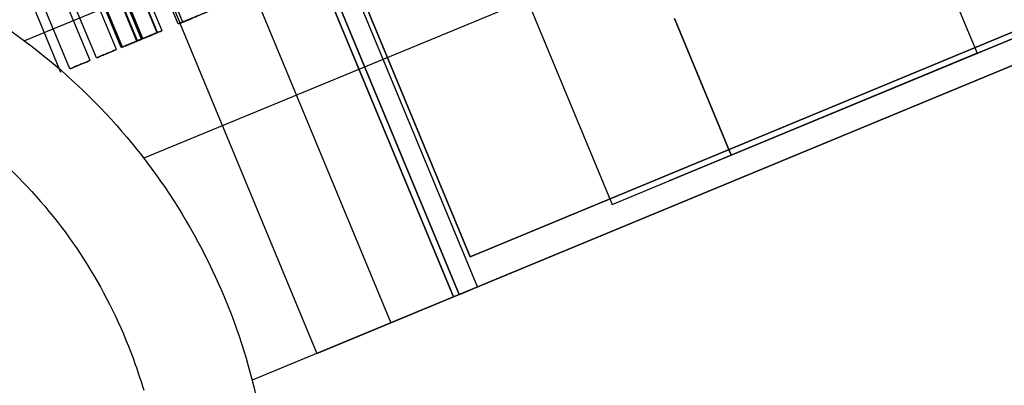
# Model space of a CAD drawing. Units: millimetres. Extents: x -341 to 410, y -221 to 371.
# Drawn here: x -112 to -104, y 180 to 183 of the extents above; entities that cross this region are included whole.
import ezdxf

# ---------------------------------------------------------------- set-up
doc = ezdxf.new("R2010")
doc.units = ezdxf.units.MM
doc.header["$LTSCALE"] = 2.42
doc.header["$MEASUREMENT"] = 0
doc.header["$PDMODE"] = 3
doc.header["$PDSIZE"] = 0.3125
doc.layers.get('0').update_dxf_attribs({"linetype": 'CONTINUOUS'})
doc.layers.get('Defpoints').update_dxf_attribs({"linetype": 'CONTINUOUS'})
doc.layers.add('DDIM', color=1, linetype='CONTINUOUS')
doc.layers.add('dim', color=5, linetype='CONTINUOUS')
doc.dimstyles.get("Standard").update_dxf_attribs({"dimtxt": 0.15, "dimasz": 0.3, "dimexe": 0.18, "dimexo": 0.0625, "dimgap": 0.09, "dimtad": 0, "dimtih": 1, "dimtoh": 1, "dimdec": 3, "dimzin": 4, "dimdsep": 46, "dimtxsty": 'Standard', "dimcen": 0.09, "dimadec": 0, "dimazin": 0, "dimtol": 1, "dimtp": 0.015, "dimtm": 0.015, "dimtfac": 1, "dimtdec": 3, "dimtofl": 0, "dimtmove": 0, "dimatfit": 3, "dimfxl": 0, "dimtolj": 1, "dimtzin": 4, "dimarcsym": 0})

# ---------------------------------------------------------------- blocks, each defined once
blk = doc.blocks.new('*D0')
at = {"layer": 'Defpoints', "color": 0}
for p in [(102.0454, 202.0577), (-288.5215, 135.451), (21.2992, 7.1191)]:
    blk.add_point(p, dxfattribs=at)
at = {"layer": 'dim', "color": 0, "lineweight": 0}
for p, q in [((101.7913, 202.1629), (-208.507, 330.6927)), ((-209.6887, 325.7702), (-246.4543, 237.0103)), ((-286.6081, 140.0704), (-249.8425, 228.8303)), ((21.0451, 7.2243), (-289.2532, 135.7541))]:
    blk.add_line(p, q, dxfattribs=at)
at = {"layer": 'dim', "color": 0}
for points in [[(-210.4586, 326.0891), (-208.9188, 325.4513), (-207.7753, 330.3896)], [(-287.378, 140.3893), (-285.8382, 139.7515), (-288.5215, 135.451)]]:
    blk.add_solid(points, dxfattribs=at)
at = {"layer": 'dim', "color": 0, "insert": (-248.1484, 232.9203), "char_height": 8, "attachment_point": 5}
blk.add_mtext('\\A1;211.00', dxfattribs=at)
blk = doc.blocks.new('*D11')
at = {"layer": 'DDIM', "color": 0, "lineweight": 0}
for p, q in [((88.206, 169.3652), (-171.927, 277.1158)), ((-173.1087, 272.1934), (-203.0291, 199.9591)), ((-236.3378, 119.5449), (-206.4174, 191.7791)), ((21.1501, 7.4779), (-238.9829, 115.2286))]:
    blk.add_line(p, q, dxfattribs=at)
at = {"layer": 'DDIM', "color": 0}
for points in [[(-173.8786, 272.5123), (-172.3388, 271.8744), (-171.1953, 276.8127)], [(-237.1077, 119.8638), (-235.5679, 119.226), (-238.2512, 114.9255)]]:
    blk.add_solid(points, dxfattribs=at)
at = {"layer": 'Defpoints', "color": 0}
for p in [(88.4601, 169.26), (-238.2512, 114.9255), (21.4042, 7.3727)]:
    blk.add_point(p, dxfattribs=at)
at = {"layer": 'DDIM', "color": 0, "insert": (-204.7232, 195.8691), "char_height": 8, "attachment_point": 5}
blk.add_mtext('\\A1;175.23', dxfattribs=at)

msp = doc.modelspace()

# ---------------------------------------------------------------- linework, layer by layer
at = {"color": 7, "linetype": 'Continuous'}
for p, q in [((-101.3354, 187.4671), (-111.8989, 183.0915)), ((-101.3458, 186.1097), (-110.9304, 182.1397)), ((-100.694, 184.2149), (-110.0519, 180.3388))]:
    msp.add_line(p, q, dxfattribs=at)
at = {"color": 6, "linetype": 'Continuous'}
for p, q in [((-110.6143, 183.2448), (-111.0031, 184.1834)), ((-108.165, 184.2593), (-107.1317, 181.7648)), ((-108.165, 184.2593), (-107.1317, 181.7648)), ((-110.7825, 183.1751), (-111.1713, 184.1137)), ((-110.6514, 183.2294), (-111.0402, 184.1681)), ((-110.6347, 183.2363), (-111.0235, 184.175)), ((-110.9858, 183.0909), (-111.3746, 184.0296)), ((-110.9822, 183.0924), (-111.371, 184.031)), ((-110.9489, 183.1062), (-111.3377, 184.0448)), ((-110.9468, 183.107), (-111.3356, 184.0457)), ((-110.9386, 183.1104), (-111.3274, 184.0491)), ((-110.8215, 183.1589), (-111.2103, 184.0976)), ((-110.818, 183.1604), (-111.2068, 184.0991)), ((-104.6299, 184.1), (-104.1707, 182.9913)), ((-104.6299, 184.1), (-104.1707, 182.9913)), ((-111.151, 183.0225), (-111.5398, 183.9611)), ((-111.1132, 183.0381), (-111.502, 183.9768)), ((-111.1029, 183.0424), (-111.4917, 183.9811)), ((-111.3664, 182.9332), (-111.7552, 183.8719)), ((-111.3152, 182.9544), (-111.704, 183.8931)), ((-102.094, 183.9057), (-108.284, 181.3417)), ((-108.284, 181.3417), (-102.094, 183.9057)), ((-111.5306, 182.8652), (-111.9195, 183.8039)), ((-108.284, 181.3417), (-109.2981, 183.79)), ((-109.2981, 183.79), (-108.284, 181.3417)), ((-111.6022, 182.8356), (-111.991, 183.7742)), ((-108.3731, 181.0342), (-109.4828, 183.7134)), ((-109.4828, 183.7134), (-108.3731, 181.0342)), ((-108.2234, 181.0962), (-109.3332, 183.7754)), ((-101.7673, 183.7704), (-108.4193, 181.015)), ((-108.3731, 181.0342), (-101.8135, 183.7512)), ((-109.529, 183.6943), (-110.6377, 183.2351)), ((-109.529, 183.6943), (-108.4193, 181.015)), ((-109.529, 183.6943), (-108.4193, 181.015)), ((-108.4193, 181.015), (-109.529, 183.6943)), ((-110.0372, 183.4838), (-110.6377, 183.2351)), ((-110.0372, 183.4838), (-108.9274, 180.8046)), ((-110.0372, 183.4838), (-108.9274, 180.8046)), ((-110.6377, 183.2351), (-109.5279, 180.5558)), ((-110.6377, 183.2351), (-109.5279, 180.5558)), ((-106.1663, 182.1648), (-106.6255, 183.2734)), ((-106.6255, 183.2734), (-106.1663, 182.1648)), ((-103.6672, 183.1999), (-106.6698, 181.9562)), ((-106.6698, 181.9562), (-103.6672, 183.1999)), ((-104.1707, 182.9913), (-106.1663, 182.1648)), ((-106.1663, 182.1648), (-104.1707, 182.9913)), ((-107.1317, 181.7648), (-106.6698, 181.9562)), ((-107.1317, 181.7648), (-106.6698, 181.9562)), ((-108.4193, 181.015), (-108.2732, 181.0755)), ((-108.362, 181.0388), (-108.2234, 181.0962)), ((-108.4193, 181.015), (-109.5279, 180.5558)), ((-108.9274, 180.8046), (-108.4193, 181.015)), ((-108.362, 181.0388), (-108.3731, 181.0342)), ((-109.5279, 180.5558), (-108.9274, 180.8046))]:
    msp.add_line(p, q, dxfattribs=at)
at = {"color": 7, "linetype": 'Continuous'}
for points, start_tangent, end_tangent in [([(-114.81, 184.0822), (-114.5984, 184.0747), (-114.1373, 184.0271), (-113.6972, 183.9404), (-113.2668, 183.8146), (-112.8356, 183.6444), (-111.9973, 183.165), (-111.2395, 182.5037), (-110.6186, 181.6855), (-110.1785, 180.7574), (-109.9409, 179.7801), (-109.9018, 178.8152), (-109.9135, 178.6537)], (0.999903, -0.013945), (-0.088956, -0.996036)), ([(-113.6972, 183.0386), (-113.5484, 182.9909), (-113.1925, 182.8504), (-112.5006, 182.4547), (-111.875, 181.9089), (-111.3625, 181.2335), (-110.9993, 180.4675), (-110.9314, 180.2575)], (0.957822, -0.287361), (0.281836, -0.959463))]:
    msp.add_spline(points, degree=3, dxfattribs=dict(at, start_tangent=start_tangent, end_tangent=end_tangent))
at = {"color": 6, "linetype": 'Continuous'}
for points, start_tangent, end_tangent in [([(-110.5692, 183.2634), (-110.6014, 183.2501), (-110.6302, 183.2382), (-110.6481, 183.2308), (-110.6347, 183.2363), (-110.6052, 183.2485), (-110.568, 183.2639)], (-0.92388, -0.382683), (0.92388, 0.382683)), ([(-110.5526, 183.2703), (-110.5847, 183.257), (-110.6135, 183.2451), (-110.6314, 183.2377), (-110.6181, 183.2432), (-110.5886, 183.2554), (-110.5514, 183.2708)], (-0.92388, -0.382683), (0.92388, 0.382683)), ([(-110.5322, 183.2788), (-110.5643, 183.2655), (-110.5931, 183.2536), (-110.611, 183.2461), (-110.5976, 183.2517), (-110.5682, 183.2639), (-110.5309, 183.2793)], (-0.92388, -0.382683), (0.92388, 0.382683)), ([(-110.568, 183.2639), (-110.5314, 183.2791), (-110.503, 183.2909), (-110.4883, 183.297), (-110.5085, 183.2886), (-110.5371, 183.2767), (-110.5692, 183.2634)], (0.92388, 0.382683), (-0.92388, -0.382683)), ([(-110.9024, 183.1254), (-110.8658, 183.1406), (-110.8374, 183.1523), (-110.8227, 183.1584), (-110.8429, 183.1501), (-110.8715, 183.1382), (-110.9036, 183.1249)], (0.92388, 0.382683), (-0.92388, -0.382683)), ([(-110.8989, 183.1269), (-110.8623, 183.142), (-110.8339, 183.1538), (-110.8192, 183.1599), (-110.8394, 183.1515), (-110.868, 183.1397), (-110.9001, 183.1264)], (0.92388, 0.382683), (-0.92388, -0.382683)), ([(-110.8635, 183.1416), (-110.8269, 183.1567), (-110.7985, 183.1685), (-110.7838, 183.1746), (-110.8039, 183.1662), (-110.8326, 183.1544), (-110.8647, 183.1411)], (0.92388, 0.382683), (-0.92388, -0.382683)), ([(-111.0311, 183.0721), (-111.0632, 183.0588), (-111.092, 183.0469), (-111.1099, 183.0395), (-111.0965, 183.045), (-111.0671, 183.0572), (-111.0298, 183.0726)], (-0.92388, -0.382683), (0.92388, 0.382683)), ([(-111.0207, 183.0764), (-111.0529, 183.0631), (-111.0817, 183.0512), (-111.0996, 183.0437), (-111.0862, 183.0493), (-111.0567, 183.0615), (-111.0195, 183.0769)], (-0.92388, -0.382683), (0.92388, 0.382683)), ([(-111.0298, 183.0726), (-110.9933, 183.0878), (-110.9649, 183.0996), (-110.9501, 183.1057), (-110.9703, 183.0973), (-110.999, 183.0854), (-111.0311, 183.0721)], (0.92388, 0.382683), (-0.92388, -0.382683)), ([(-111.0195, 183.0769), (-110.9829, 183.0921), (-110.9545, 183.1038), (-110.9398, 183.1099), (-110.96, 183.1016), (-110.9886, 183.0897), (-111.0207, 183.0764)], (0.92388, 0.382683), (-0.92388, -0.382683)), ([(-110.9036, 183.1249), (-110.9358, 183.1116), (-110.9646, 183.0997), (-110.9825, 183.0923), (-110.9691, 183.0978), (-110.9396, 183.11), (-110.9024, 183.1254)], (-0.92388, -0.382683), (0.92388, 0.382683)), ([(-110.9001, 183.1264), (-110.9322, 183.1131), (-110.961, 183.1011), (-110.979, 183.0937), (-110.9656, 183.0993), (-110.9361, 183.1115), (-110.8989, 183.1269)], (-0.92388, -0.382683), (0.92388, 0.382683)), ([(-110.8647, 183.1411), (-110.8968, 183.1277), (-110.9256, 183.1158), (-110.9436, 183.1084), (-110.9302, 183.1139), (-110.9007, 183.1261), (-110.8635, 183.1416)], (-0.92388, -0.382683), (0.92388, 0.382683)), ([(-111.2331, 182.9885), (-111.2652, 182.9751), (-111.294, 182.9632), (-111.312, 182.9558), (-111.2986, 182.9613), (-111.2691, 182.9735), (-111.2319, 182.989)], (-0.92388, -0.382683), (0.92388, 0.382683)), ([(-111.2319, 182.989), (-111.1953, 183.0041), (-111.1669, 183.0159), (-111.1522, 183.022), (-111.1724, 183.0136), (-111.201, 183.0017), (-111.2331, 182.9885)], (0.92388, 0.382683), (-0.92388, -0.382683)), ([(-111.4473, 182.8997), (-111.4107, 182.9149), (-111.3823, 182.9266), (-111.3676, 182.9327), (-111.3878, 182.9244), (-111.4164, 182.9125), (-111.4485, 182.8992)], (0.92388, 0.382683), (-0.92388, -0.382683)), ([(-111.4485, 182.8992), (-111.4807, 182.8859), (-111.5095, 182.874), (-111.5274, 182.8666), (-111.514, 182.8721), (-111.4845, 182.8843), (-111.4473, 182.8997)], (-0.92388, -0.382683), (0.92388, 0.382683))]:
    msp.add_spline(points, degree=3, dxfattribs=dict(at, start_tangent=start_tangent, end_tangent=end_tangent))
at = {"layer": 'dim'}
msp.add_circle((21.2992, 7.1191), 228, dxfattribs=at)

# ---------------------------------------------------------------- dimensions: what is measured, and where the dimension line sits
at = {"layer": 'DDIM'}
dim = msp.add_aligned_dim(p1=(88.4601, 169.26), p2=(21.4042, 7.3727), distance=-281.049, dimstyle='Standard', override={"dimtxt": 8, "dimasz": 5, "dimexe": 0.792, "dimexo": 0.275, "dimdec": 2, "dimzin": 0, "dimdsep": 0, "dimcen": 0.396, "dimtol": 0, "dimtdec": 2, "dimtzin": 0, "dimlwd": 0, "dimlwe": 0}, dxfattribs=at)
dim.commit()
dim.dimension.update_dxf_attribs({"geometry": '*D11', "text_midpoint": (-204.7232, 195.8691)})
at = {"layer": 'dim'}
dim = msp.add_aligned_dim(p1=(102.0454, 202.0577), p2=(21.2992, 7.1191), distance=-335.3475, dimstyle='Standard', override={"dimtxt": 8, "dimasz": 5, "dimexe": 0.792, "dimexo": 0.275, "dimdec": 2, "dimzin": 0, "dimdsep": 0, "dimcen": 0.396, "dimtol": 0, "dimtdec": 2, "dimtzin": 0, "dimlwd": 0, "dimlwe": 0}, dxfattribs=at)
dim.commit()
dim.dimension.update_dxf_attribs({"geometry": '*D0', "text_midpoint": (-248.1484, 232.9203)})

doc.saveas('drawing.dxf')
